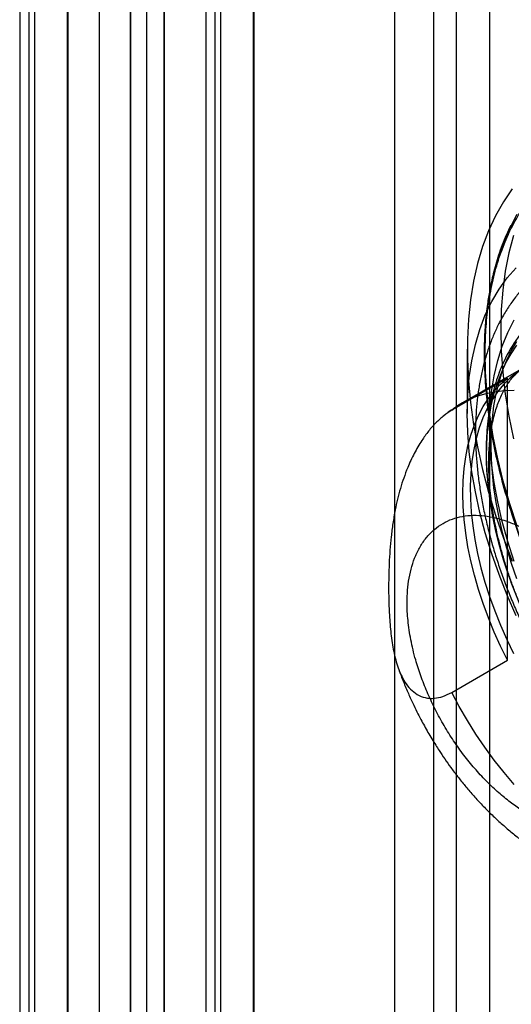
# Model space of a CAD drawing. Extents: x 0 to 420, y 0 to 297.
# Drawn here: x 295 to 297, y 212 to 216 of the extents above; entities that cross this region are included whole.
import ezdxf

# ---------------------------------------------------------------- set-up
doc = ezdxf.new("R2010")
doc.units = 0
doc.layers.get('0').update_dxf_attribs({"linetype": 'CONTINUOUS'})

msp = doc.modelspace()

# ---------------------------------------------------------------- linework, layer by layer
at = {"color": 7, "linetype": 'CONTINUOUS'}
for p, q in [((295.562448, 126.731212), (295.562448, 227.626817)), ((295.695031, 126.654674), (295.695031, 227.550279)), ((295.437969, 227.45333), (295.437969, 126.654691)), ((295.625469, 227.45333), (295.625469, 126.65469)), ((295.695031, 227.356382), (295.695031, 126.654705)), ((295.562448, 227.279844), (295.562448, 126.578167)), ((296.60893, 225.420574), (296.60893, 127.338266)), ((296.762521, 225.358489), (296.762521, 127.276181)), ((295.158884, 223.861092), (295.158884, 126.50676)), ((295.312475, 126.444675), (295.312475, 223.799007)), ((295.122714, 223.794868), (295.122714, 126.440536)), ((295.313876, 223.788256), (295.313876, 126.436944)), ((295.181293, 223.711717), (295.181293, 126.360406)), ((296.852918, 222.912174), (296.852918, 127.384846)), ((296.985501, 222.835635), (296.985501, 127.308308)), ((295.896352, 220.152736), (295.896352, 211.323888)), ((296.049943, 211.261803), (296.049943, 220.090651)), ((295.860182, 220.086512), (295.860182, 211.257664)), ((296.051343, 220.081409), (296.051343, 211.252562)), ((295.918761, 220.004871), (295.918761, 211.176024)), ((296.897118, 214.719501), (296.897118, 214.464373)), ((297.12905, 214.651514), (296.878563, 214.506911)), ((297.056217, 214.605011), (296.835246, 214.477448)), ((297.056217, 213.486917), (297.056217, 214.605011)), ((296.835246, 213.359353), (297.056217, 213.486917))]:
    msp.add_line(p, q, dxfattribs=at)
at = {"color": 7, "linetype": 'CONTINUOUS', "flags": 128}
for points in [[(297.074877, 215.354787), (297.040124, 215.303787), (297.008942, 215.248551), (296.981432, 215.18926), (296.957682, 215.126106), (296.937771, 215.059296), (296.921764, 214.989048), (296.909713, 214.91559), (296.901657, 214.839162), (296.897622, 214.760014), (296.897622, 214.678404), (296.901657, 214.594598), (296.909713, 214.508869), (296.921764, 214.421497), (296.937771, 214.332767), (296.957682, 214.242969), (296.981432, 214.152395), (297.008942, 214.06134), (297.040124, 213.970102), (297.074877, 213.878978)], [(297.09475, 214.017619), (297.065416, 214.107196), (297.03979, 214.196479), (297.017957, 214.285167), (296.999992, 214.372959), (296.985956, 214.459558), (296.975896, 214.544672), (296.969847, 214.628012), (296.967828, 214.709296), (296.969847, 214.788249), (296.975896, 214.864604), (296.985956, 214.938103), (296.999992, 215.008496), (297.017957, 215.075547), (297.03979, 215.139027), (297.065416, 215.198723), (297.09475, 215.254431)], [(297.079825, 215.169683), (297.061859, 215.101126), (297.047824, 215.029243), (297.037766, 214.95427), (297.031718, 214.876451), (297.0297, 214.796039), (297.031718, 214.713297), (297.037766, 214.628495), (297.047824, 214.541909), (297.061859, 214.453822), (297.079825, 214.364522)], [(297.091245, 213.662377), (297.055353, 213.744084), (297.022848, 213.826319), (296.993858, 213.908756), (296.968497, 213.99107), (296.946867, 214.072936), (296.929052, 214.154031), (296.915122, 214.234035), (296.905133, 214.312633), (296.899123, 214.389513), (296.897118, 214.464373), (296.899123, 214.536917), (296.905133, 214.606859), (296.915122, 214.673923), (296.929052, 214.737845), (296.946867, 214.798371), (296.968497, 214.855263), (296.993858, 214.908296), (297.022848, 214.957262), (297.055353, 215.001967), (297.091245, 215.042235)], [(296.985506, 214.413348), (296.987535, 214.483006), (296.993614, 214.550017), (297.003715, 214.614088), (297.017795, 214.674938), (297.035792, 214.732302), (297.057627, 214.785928), (297.083205, 214.835582)], [(297.092031, 214.75028), (297.070945, 214.713846), (297.052188, 214.674809), (297.035818, 214.633287), (297.021883, 214.589403), (297.010424, 214.543287), (297.001476, 214.495079), (296.995065, 214.444921), (296.991211, 214.392963), (296.989925, 214.339361)], [(297.082298, 213.764725), (297.060471, 213.824979), (297.04097, 213.885216), (297.023858, 213.945251), (297.009185, 214.004898), (296.996998, 214.063973), (296.987334, 214.122292), (296.980224, 214.179676), (296.975688, 214.235948), (296.973742, 214.290933), (296.974391, 214.344462), (296.977633, 214.396369), (296.983458, 214.446493), (296.991849, 214.49468), (297.002778, 214.540781), (297.016213, 214.584652), (297.032112, 214.62616), (297.050426, 214.665175), (297.071098, 214.701577), (297.094064, 214.735252)], [(297.095096, 214.629231), (297.067019, 214.606153), (297.040986, 214.58006), (297.017088, 214.551041), (296.995408, 214.519196), (296.976019, 214.484635), (296.958989, 214.447478), (296.944376, 214.407852), (296.932231, 214.365894), (296.922596, 214.321748), (296.915504, 214.275568), (296.910979, 214.227511), (296.909037, 214.177743), (296.909684, 214.126437), (296.912919, 214.073769), (296.918731, 214.01992), (296.927098, 213.965077), (296.937993, 213.909428), (296.951377, 213.853165), (296.967205, 213.796482), (296.985422, 213.739574), (297.005966, 213.682638), (297.028765, 213.62587), (297.053741, 213.569466), (297.080808, 213.513619)], [(297.056217, 213.486917), (297.028961, 213.542293), (297.003755, 213.598254), (296.980682, 213.65461), (296.959822, 213.71117), (296.941246, 213.76774), (296.925016, 213.824129), (296.911189, 213.880143), (296.899812, 213.935593), (296.890922, 213.99029), (296.88455, 214.044047), (296.880719, 214.096682), (296.87944, 214.148015), (296.880719, 214.197872), (296.88455, 214.246083), (296.890922, 214.292484), (296.899812, 214.336916), (296.911189, 214.37923), (296.925016, 214.41928), (296.941246, 214.45693), (296.959822, 214.492053), (296.980682, 214.524528), (297.003755, 214.554245), (297.028961, 214.581104), (297.056217, 214.605011)], [(296.835246, 214.477448), (296.865331, 214.498882), (296.897378, 214.51703), (296.931272, 214.531824), (296.966891, 214.543213), (297.004105, 214.551155), (297.042782, 214.555621), (297.082781, 214.556595)], [(297.083205, 213.878312), (297.057627, 213.957498), (297.035792, 214.036335), (297.017795, 214.114477), (297.003715, 214.191584), (296.993614, 214.267317), (296.987535, 214.341346), (296.985506, 214.413348)], [(296.989925, 214.339361), (296.991211, 214.284273), (296.995065, 214.227866), (297.001476, 214.170306), (297.010424, 214.111767), (297.021883, 214.052421), (297.035818, 213.992448), (297.052188, 213.932025), (297.070945, 213.871333), (297.092031, 213.810552)], [(297.082781, 212.994407), (297.042782, 213.041563), (297.004105, 213.090684), (296.966891, 213.141593), (296.931272, 213.194106), (296.897378, 213.248034), (296.865331, 213.303182), (296.835246, 213.359353)]]:
    msp.add_lwpolyline(points, dxfattribs=at)
at = {"color": 7, "linetype": 'CONTINUOUS'}
for points, knots in [([(298.152232, 212.647643), (298.123322, 212.665035), (298.065545, 212.699793), (297.978439, 212.761593), (297.890622, 212.831049), (297.802576, 212.909), (297.719641, 212.990582), (297.642749, 213.073599), (297.571872, 213.15692), (297.491572, 213.259565), (297.404109, 213.383723), (297.323336, 213.514541), (297.258438, 213.632238), (297.207036, 213.734986), (297.16045, 213.838335), (297.118729, 213.94177), (297.082011, 214.044815), (297.045507, 214.162768), (297.012135, 214.29497), (296.986287, 214.436718), (296.971115, 214.572047), (296.966515, 214.691509), (296.969927, 214.79796), (296.979543, 214.892997), (296.99589, 214.98498), (297.019353, 215.073115), (297.048547, 215.152032), (297.081997, 215.221514), (297.118718, 215.282162), (297.167464, 215.346749), (297.231257, 215.410921), (297.304163, 215.462108), (297.373642, 215.496939), (297.436922, 215.519766), (297.503131, 215.53534), (297.571847, 215.543849), (297.642726, 215.545333), (297.726621, 215.539047), (297.824422, 215.521172), (297.934247, 215.487434), (298.043856, 215.442328), (298.116099, 215.402817), (298.152232, 215.383055)], [0, 0, 0, 0, 0.02331014, 0.04658494, 0.07061217, 0.09528073, 0.11999458, 0.14144733, 0.16285678, 0.18432063, 0.21715386, 0.24999987, 0.27191003, 0.29377382, 0.31569533, 0.33714807, 0.35855752, 0.38002138, 0.41088396, 0.44175901, 0.47087318, 0.49999997, 0.52330105, 0.5465789, 0.57061223, 0.59528079, 0.61999464, 0.64144738, 0.66285684, 0.68432069, 0.71715392, 0.74999993, 0.77191009, 0.79377388, 0.81569539, 0.83714813, 0.85855758, 0.88002143, 0.91088402, 0.94175907, 0.97087006, 1, 1, 1, 1]), ([(297.069678, 215.210561), (297.063509, 215.197773), (297.04537, 215.160173), (297.021368, 215.096569), (297.000161, 215.022914), (296.986155, 214.957806), (296.975687, 214.892903), (296.968376, 214.82577), (296.964396, 214.753537), (296.963829, 214.68498), (296.966023, 214.617747), (296.971074, 214.546586), (296.980107, 214.465698), (296.994757, 214.372146), (297.016366, 214.267008), (297.045783, 214.152806), (297.086568, 214.021821), (297.141462, 213.874989), (297.205267, 213.73214), (297.270157, 213.605193), (297.33257, 213.495032), (297.401415, 213.385094), (297.475579, 213.277817), (297.552191, 213.177273), (297.62782, 213.086802), (297.69999, 213.007644), (297.767832, 212.939069), (297.834172, 212.876982), (297.897737, 212.82201), (297.958633, 212.773391), (298.017023, 212.730142), (298.078009, 212.688455), (298.145331, 212.64664), (298.219332, 212.605726), (298.300199, 212.567083), (298.387903, 212.532472), (298.481835, 212.504146), (298.574915, 212.485781), (298.663911, 212.47802), (298.737042, 212.47913), (298.780804, 212.48492), (298.798045, 212.487201)], [0, 0, 0, 0, 0.01504227, 0.04422959, 0.06939938, 0.0905546, 0.10769797, 0.13047131, 0.15162417, 0.171169, 0.18905816, 0.20778529, 0.22945584, 0.25406925, 0.28162368, 0.31112505, 0.34171203, 0.3814664, 0.42291666, 0.45150043, 0.48083881, 0.51093193, 0.54177994, 0.57207924, 0.60019836, 0.62613208, 0.64988016, 0.67144237, 0.69443035, 0.71427029, 0.73239054, 0.75238766, 0.77443603, 0.79854914, 0.82504623, 0.85406563, 0.88560846, 0.91967584, 0.94999707, 0.98030088, 1, 1, 1, 1]), ([(298.67713, 214.318366), (298.665174, 214.338675), (298.648372, 214.367214), (298.622305, 214.408585), (298.599506, 214.443538), (298.571459, 214.48453), (298.54111, 214.526777), (298.50837, 214.570067), (298.473626, 214.613629), (298.437103, 214.656979), (298.398998, 214.699729), (298.359475, 214.74157), (298.318678, 214.782247), (298.276735, 214.821543), (298.233765, 214.859274), (298.18988, 214.895275), (298.145185, 214.929399), (298.099779, 214.961514), (298.053761, 214.991497), (298.007227, 215.019234), (297.960272, 215.044615), (297.912996, 215.067537), (297.865504, 215.087901), (297.817901, 215.105614), (297.770299, 215.120587), (297.722812, 215.132742), (297.675564, 215.142007), (297.628678, 215.148319), (297.582281, 215.15163), (297.5365, 215.151899), (297.491455, 215.149098), (297.447265, 215.143208), (297.404042, 215.134214), (297.361892, 215.122105), (297.32092, 215.10687), (297.281231, 215.088493), (297.242929, 215.066957), (297.206134, 215.042242), (297.170973, 215.014333), (297.137578, 214.98321), (297.106078, 214.948846), (297.076616, 214.911215), (297.049343, 214.870299), (297.025359, 214.827752), (297.004547, 214.784084), (296.98675, 214.739817), (296.97129, 214.693522), (296.958217, 214.645341), (296.947565, 214.595425), (296.939352, 214.543926), (296.933583, 214.491002), (296.930249, 214.436804), (296.929333, 214.381486), (296.930808, 214.325196), (296.934639, 214.268077), (296.940788, 214.210265), (296.949212, 214.151897), (296.959862, 214.09311), (296.972686, 214.034046), (296.987623, 213.974857), (297.0046, 213.915709), (297.023529, 213.856798), (297.044287, 213.798379), (297.066676, 213.740836), (297.090305, 213.684921), (297.114379, 213.632067), (297.136472, 213.58666), (297.156964, 213.546707), (297.177598, 213.508065), (297.192933, 213.481103), (297.201302, 213.466388)], [0, 0, 0, 0, 0.0169019, 0.02375031, 0.03511494, 0.04690729, 0.05954971, 0.07273488, 0.08633969, 0.10026637, 0.11444608, 0.12882851, 0.14337632, 0.1580613, 0.17286183, 0.18776101, 0.20274535, 0.21780373, 0.23292663, 0.24810534, 0.26333145, 0.27859512, 0.29388412, 0.30918679, 0.32449001, 0.33977958, 0.35504089, 0.3702601, 0.38542571, 0.40053037, 0.41557255, 0.43055788, 0.4454999, 0.46042007, 0.47534725, 0.49031668, 0.50536869, 0.52054717, 0.53588564, 0.55142714, 0.56721472, 0.58328684, 0.59967441, 0.61639778, 0.6315855, 0.64690899, 0.66234951, 0.67788596, 0.69349572, 0.70915677, 0.72484909, 0.74055551, 0.75626193, 0.77195371, 0.78762357, 0.80326569, 0.81887536, 0.83444823, 0.84997947, 0.8654627, 0.88088818, 0.89623977, 0.91148855, 0.92657827, 0.94138565, 0.95558515, 0.96855635, 0.97775281, 0.9878589, 1, 1, 1, 1]), ([(297.240612, 214.89633), (297.232637, 214.89148), (297.21368, 214.879952), (297.185282, 214.858928), (297.155574, 214.833006), (297.127541, 214.803936), (297.101293, 214.77175), (297.077905, 214.737739), (297.057313, 214.702389), (297.039409, 214.666195), (297.023515, 214.627999), (297.009678, 214.58791), (296.997933, 214.546042), (296.988306, 214.502516), (296.980813, 214.457452), (296.975461, 214.410974), (296.972252, 214.363205), (296.971177, 214.31427), (296.972226, 214.264293), (296.97538, 214.2134), (296.980616, 214.161716), (296.987906, 214.109368), (296.997219, 214.056487), (297.008514, 214.003211), (297.021745, 213.949686), (297.036853, 213.896071), (297.053765, 213.842549), (297.072378, 213.78935), (297.092532, 213.736805), (297.113918, 213.685515), (297.13613, 213.636146), (297.156906, 213.593024), (297.176113, 213.555329), (297.195944, 213.517965), (297.210739, 213.49191), (297.219323, 213.476792)], [0, 0, 0, 0, 0.023357048, 0.055523454, 0.088114831, 0.121196732, 0.154820749, 0.189018269, 0.219959802, 0.251057444, 0.282289117, 0.313630879, 0.345057176, 0.376543272, 0.408066841, 0.439608756, 0.471153245, 0.502686032, 0.534195586, 0.565674742, 0.597117115, 0.628516478, 0.659865846, 0.691156279, 0.722375119, 0.75350307, 0.784508828, 0.815338175, 0.845889151, 0.875946645, 0.904970242, 0.932711059, 0.952387052, 0.97237304, 1, 1, 1, 1]), ([(297.220466, 213.477451), (297.210526, 213.494999), (297.196546, 213.519678), (297.176958, 213.556699), (297.160706, 213.588563), (297.142191, 213.626841), (297.123715, 213.66727), (297.105479, 213.709783), (297.087895, 213.75372), (297.07123, 213.798659), (297.055686, 213.844239), (297.041418, 213.890158), (297.028543, 213.936148), (297.017151, 213.981969), (297.007304, 214.027403), (296.999049, 214.072246), (296.992411, 214.11631), (296.987402, 214.159417), (296.984015, 214.2014), (296.982234, 214.242106), (296.982025, 214.28139), (296.983345, 214.31912), (296.986137, 214.355177), (296.990334, 214.389455), (296.995859, 214.421862), (297.002626, 214.452317), (297.010543, 214.480762), (297.019514, 214.507161), (297.029451, 214.531507), (297.040273, 214.553817), (297.051925, 214.574143), (297.064396, 214.592572), (297.077749, 214.60923), (297.092171, 214.624287), (297.108063, 214.63792), (297.120547, 214.646528), (297.127887, 214.650832), (297.129025, 214.6515)], [0, 0, 0, 0, 0.03371387, 0.04741523, 0.07013954, 0.09371385, 0.11897099, 0.14528523, 0.1723983, 0.20010228, 0.22824702, 0.25671942, 0.28543261, 0.3143186, 0.34332344, 0.37240404, 0.40152603, 0.43066251, 0.45979331, 0.48890476, 0.5179899, 0.54704911, 0.57609106, 0.60513433, 0.63420951, 0.66335032, 0.69261317, 0.72207959, 0.75186047, 0.78210607, 0.81302067, 0.84488476, 0.87808921, 0.91318667, 0.95095565, 0.99239579, 1, 1, 1, 1]), ([(296.835246, 214.477448), (296.82467, 214.470682), (296.803145, 214.456912), (296.772159, 214.42837), (296.742984, 214.39518), (296.713817, 214.354571), (296.685573, 214.305948), (296.662335, 214.255532), (296.64473, 214.208961), (296.631401, 214.166985), (296.620256, 214.124829), (296.610189, 214.078552), (296.601675, 214.028626), (296.592677, 213.957323), (296.586455, 213.869389), (296.584474, 213.76597), (296.586964, 213.672996), (296.593618, 213.591126), (296.602526, 213.532488), (296.612935, 213.488211), (296.62269, 213.456585), (296.634772, 213.426883), (296.650532, 213.397949), (296.671127, 213.371323), (296.697719, 213.349776), (296.724311, 213.338833), (296.748077, 213.335302), (296.771164, 213.335736), (296.800271, 213.341586), (296.823438, 213.353355), (296.835246, 213.359353)], [0, 0, 0, 0, 0.02632678, 0.05358179, 0.0798878, 0.10689486, 0.14219155, 0.17849406, 0.20518382, 0.23208912, 0.25952, 0.28707809, 0.32291791, 0.35889452, 0.43147296, 0.5054315, 0.57963669, 0.63523971, 0.69110299, 0.71890277, 0.746795, 0.77506745, 0.80352616, 0.83769235, 0.87251371, 0.90674662, 0.92444576, 0.94234916, 0.97061662, 1, 1, 1, 1]), ([(296.878605, 214.506936), (296.869608, 214.501552), (296.847864, 214.488542), (296.82261, 214.470746), (296.806621, 214.458145), (296.80229, 214.454731)], [0, 0, 0, 0, 0.339792261, 0.821153468, 1, 1, 1, 1]), ([(297.144605, 212.872286), (297.129767, 212.881303), (297.100115, 212.899322), (297.055122, 212.932754), (297.010051, 212.970949), (296.964748, 213.014973), (296.92059, 213.063667), (296.877823, 213.117221), (296.837531, 213.174422), (296.800238, 213.23482), (296.76659, 213.297298), (296.737191, 213.360813), (296.712206, 213.42461), (296.689935, 213.493966), (296.672154, 213.567772), (296.660915, 213.643734), (296.657567, 213.709146), (296.659819, 213.764889), (296.666047, 213.813251), (296.676656, 213.859177), (296.692115, 213.902568), (296.712213, 213.941957), (296.737208, 213.976913), (296.7666, 214.006473), (296.80026, 214.030106), (296.837543, 214.047438), (296.87785, 214.058118), (296.920603, 214.062294), (296.964428, 214.060005), (297.008836, 214.052), (297.05336, 214.03861), (297.098712, 214.020114), (297.129261, 214.003417), (297.144605, 213.99503)], [0, 0, 0, 0, 0.02914794, 0.0582497, 0.08913838, 0.11999668, 0.1521722, 0.18431724, 0.2171774, 0.25000642, 0.28286658, 0.3156956, 0.34787112, 0.38001615, 0.4211673, 0.46118153, 0.49997837, 0.52911864, 0.55822814, 0.58911681, 0.61997512, 0.65215064, 0.68429568, 0.71715583, 0.74998486, 0.78284501, 0.81567403, 0.84784955, 0.87999459, 0.91012468, 0.93998933, 0.96985798, 1, 1, 1, 1]), ([(296.622385, 213.458869), (296.622622, 213.458193), (296.628665, 213.440981), (296.641013, 213.407856), (296.660323, 213.361093), (296.679137, 213.319415), (296.696609, 213.283462), (296.716494, 213.244675), (296.73166, 213.217763), (296.741224, 213.200791)], [0, 0, 0, 0, 0.00764307, 0.19470802, 0.37588413, 0.54275982, 0.67637559, 0.79590666, 1, 1, 1, 1]), ([(296.741224, 213.200791), (296.751319, 213.183714), (296.765556, 213.159631), (296.787926, 213.124773), (296.80771, 213.095215), (296.83222, 213.060664), (296.858936, 213.025172), (296.88797, 212.988949), (296.919012, 212.952667), (296.951893, 212.916755), (296.986471, 212.881559), (297.022633, 212.847361), (297.06028, 212.814406), (297.099324, 212.78291), (297.139679, 212.753078), (297.18125, 212.725103), (297.223923, 212.699183), (297.267565, 212.675508), (297.312024, 212.654255), (297.357133, 212.635585), (297.402719, 212.619635), (297.448603, 212.606516), (297.494612, 212.596309), (297.540583, 212.589072), (297.586369, 212.58484), (297.631831, 212.583632), (297.67684, 212.585458), (297.721269, 212.590317), (297.764988, 212.598207), (297.807864, 212.609118), (297.849764, 212.623026), (297.890526, 212.639942), (297.920692, 212.655028), (297.937209, 212.664416), (297.940935, 212.666533)], [0, 0, 0, 0, 0.037688633, 0.053152383, 0.078794187, 0.105434338, 0.134029721, 0.163890717, 0.194750371, 0.22639967, 0.258695052, 0.291532733, 0.324834191, 0.35853518, 0.392577165, 0.426900367, 0.461432567, 0.49607759, 0.530743805, 0.56533379, 0.599752887, 0.633918529, 0.667768519, 0.701265991, 0.734400193, 0.767183808, 0.799648321, 0.831838947, 0.863810187, 0.895622473, 0.927340002, 0.959029622, 0.990760514, 1, 1, 1, 1])]:
    msp.add_open_spline(points, degree=3, knots=knots, dxfattribs=at)

doc.saveas('drawing.dxf')
